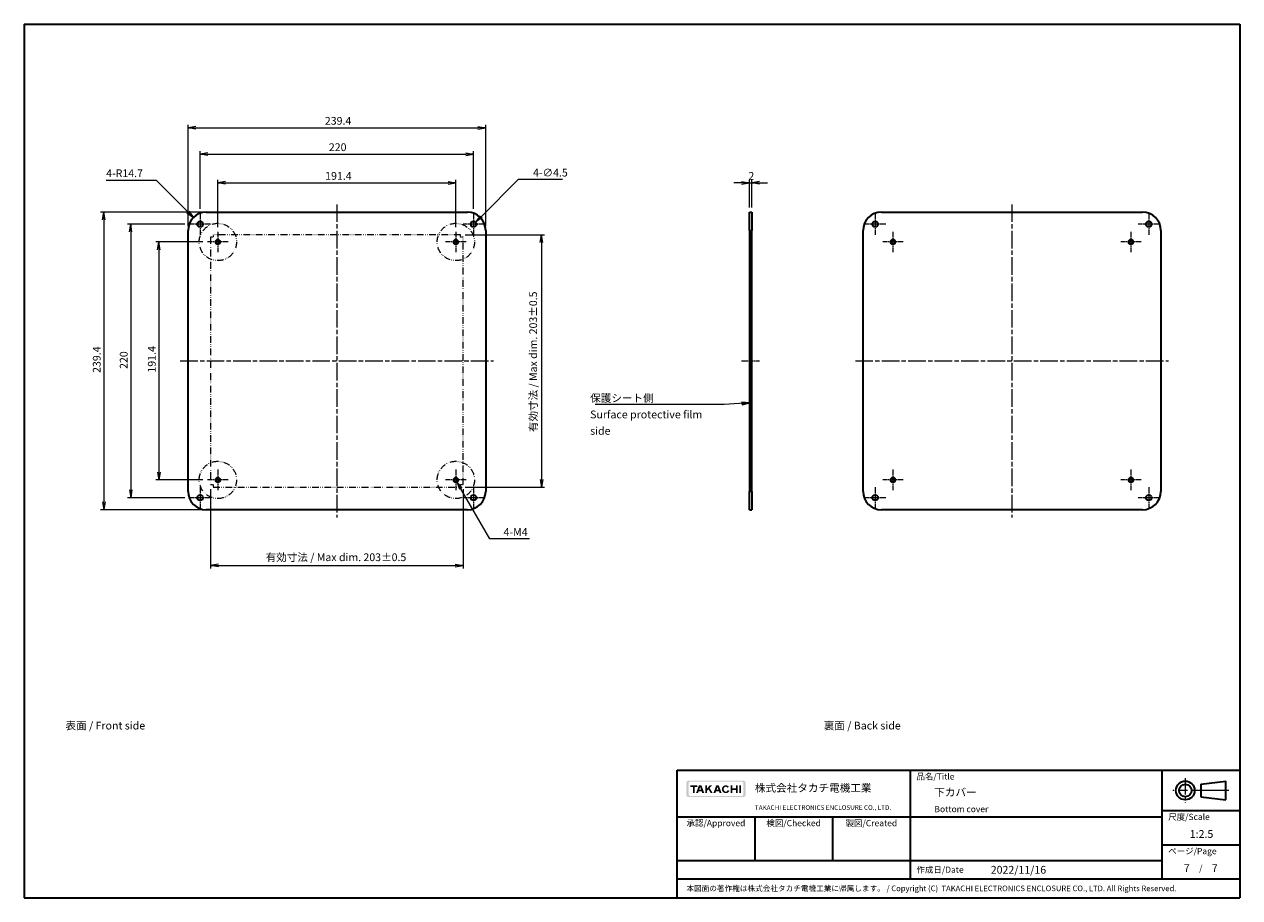
# Model space of a CAD drawing. Units: millimetres. Extents: x 36 to 6939, y 20 to 1003.
# Drawn here: x 5961 to 6939, y 20 to 722 of the extents above; entities that cross this region are included whole.
import ezdxf
from ezdxf.enums import TextEntityAlignment as Align

# ---------------------------------------------------------------- set-up
doc = ezdxf.new("R2010")
doc.units = ezdxf.units.MM
doc.header["$LTSCALE"] = 2.5
doc.linetypes.add('CHAIN', pattern=[0.35429999999999995, 0.2362, -0.0295, 0.0591, -0.0295])
doc.linetypes.add('DASH_DOUBLE_DOT', pattern=[0.43979999999999997, 0.24, -0.06, 0.0098, -0.06, 0.01, -0.06])
doc.layers.get('Defpoints').update_dxf_attribs({"lineweight": 25})
for name, color, linetype, lineweight in [('Border (ISO)', 7, 'Continuous', 35), ('Center Mark (ISO)', 131, 'Continuous', 18), ('Centerline (ISO)', 131, 'Continuous', 18), ('Dimension (ISO)', 7, 'Continuous', 18), ('Dimension (ISO) @ 1', 7, 'Continuous', 18), ('Hatch (ISO)', 1, 'Continuous', 18), ('Sketch Geometry (ISO)', 7, 'Continuous', 18), ('Symbol (ISO)', 7, 'Continuous', 18), ('Symbol (ISO) @ 1', 7, 'Continuous', 18), ('Title (ISO)', 7, 'Continuous', 35), ('Visible (ISO)', 7, 'Continuous', 35), ('Visible Narrow (ISO)', 7, 'Continuous', 25)]:
    doc.layers.add(name, color=color, linetype=linetype, lineweight=lineweight)
doc.styles.add('Note Text (TK)', font='MS PGothic.ttf')
doc.styles.add('文字スタイル40', font='MS PGothic.ttf')
doc.styles.add('文字スタイル67', font='arial.ttf')
doc.dimstyles.new('Default - Method 1b (TK)', dxfattribs={"dimscale": 2.5, "dimtxt": 2.5, "dimasz": 2.5, "dimexe": 1, "dimexo": 1.499999999999999, "dimgap": 1, "dimtad": 1, "dimrnd": 1e-08, "dimdsep": 46, "dimtxsty": 'Note Text (TK)', "dimblk": 'OPEN', "dimcen": 0.09, "dimdle": 5, "dimclrd": 100, "dimclre": 100, "dimclrt": 7, "dimadec": 1, "dimazin": 1, "dimtfac": 1, "dimtmove": 0, "dimatfit": 3, "dimldrblk": 'OPEN', "dimfxl": 1, "dimtolj": 1, "dimlwd": -1, "dimlwe": -1, "dimarcsym": 0})
doc.dimstyles.new('Default - Method 1b (TK)$7', dxfattribs={"dimscale": 2.5, "dimtxt": 2.5, "dimasz": 2.5, "dimexe": 1, "dimexo": 1.499999999999999, "dimgap": 1, "dimtad": 1, "dimrnd": 1e-08, "dimdsep": 46, "dimtxsty": 'Note Text (TK)', "dimblk": 'OPEN', "dimcen": 0.09, "dimdle": 5, "dimclrd": 100, "dimclre": 100, "dimclrt": 7, "dimadec": 1, "dimazin": 1, "dimtfac": 1, "dimtmove": 0, "dimatfit": 3, "dimldrblk": 'OPEN', "dimfxl": 1, "dimtolj": 1, "dimlwd": -1, "dimlwe": -1, "dimarcsym": 0})

# ---------------------------------------------------------------- blocks, each defined once
blk = doc.blocks.new('図面枠 tk図枠')
at = {"layer": 'Border (ISO)'}
for p, q in [((14.49999999999999, 289), (405.4999999999999, 289)), ((14.49999999999999, 289), (14.50000000000001, 8.000000000000007)), ((405.4999999999999, 289), (405.4999999999999, 8.000000000000007)), ((14.50000000000001, 8.000000000000007), (405.4999999999999, 8.000000000000007))]:
    blk.add_line(p, q, dxfattribs=at)
blk = doc.blocks.new('表題欄 tk表題欄')
at = {"layer": 'Hatch (ISO)'}
h = blk.add_hatch(color=256, dxfattribs=at)
edge = h.paths.add_edge_path(flags=0)
edge.add_arc((95.444849922821, 237.346881026017), 0.5958259999999996, 269.9999999999897, 360)
edge.add_line((96.040675922821, 237.3468810260171), (96.04067592282095, 240.7585970260168))
edge.add_arc((95.44484992282096, 240.7585970260169), 0.5958259999999996, 0, 90.0000000000068)
edge.add_line((95.44484992282091, 241.3544230260169), (79.00658192282103, 241.3544230260169))
edge.add_arc((79.00658192282103, 240.7585970260169), 0.5958259999999996, 90, 180)
edge.add_line((78.41075592282102, 240.7585970260168), (78.41075592282081, 237.3468810260171))
edge.add_arc((79.00658192282081, 237.3468810260168), 0.5958259999999996, 180, 270.0000000000205)
edge.add_line((79.00658192282103, 236.7510550260168), (95.44484992282091, 236.751055026017))
edge = h.paths.add_edge_path()
edge.add_line((77.70882392282107, 241.0034570260169), (77.70882392282107, 237.1020210260171))
edge.add_arc((78.41075592282097, 237.102021026017), 0.7019319999998935, 180, 270.000000000008)
edge.add_line((78.41075592282105, 236.4000890260172), (96.04067592282101, 236.4000890260172))
edge.add_arc((96.040675922821, 237.102021026017), 0.7019319999998921, 270, 360)
edge.add_line((96.7426079228209, 237.1020210260171), (96.74260792282098, 241.0034570260169))
edge.add_arc((96.04067592282107, 241.003457026017), 0.7019319999998921, 0, 90.00000000000873)
edge.add_line((96.04067592282095, 241.705389026017), (78.41075592282105, 241.7053890260169))
edge.add_arc((78.41075592282105, 241.0034570260169), 0.7019319999999984, 90.00000000000072, 180)
for points in [[(78.94128592282102, 240.1954190260171), (78.94128592282102, 239.7056990260171), (79.79013392282097, 239.7056990260171), (79.79013392282097, 237.7060090260171), (80.37779792282102, 237.7060090260171), (80.37779792282102, 239.7056990260171), (81.22664592282104, 239.7056990260171), (81.22664592282104, 240.1954190260171)], [(85.55355153134052, 237.7060090260171), (84.81294043548178, 238.9396854897348), (84.28739592282106, 238.3724785432585), (84.28739592282106, 237.7060090260171), (83.76502792282103, 237.7060090260171), (83.76502792282103, 240.1954190260171), (84.28739592282106, 240.1954190260171), (84.28739592282106, 239.1472136578642), (85.2586086041826, 240.1954190260171), (85.97643794456017, 240.1954190260171), (85.18872726044239, 239.3452627384302), (86.172817922821, 237.7060090260171)], [(91.96090243223207, 240.1954190260171), (91.96090243223207, 237.7060090260171), (92.4791894322321, 237.7060090260171), (92.4791894322321, 238.7058540260171), (93.63819343223211, 238.7058540260171), (93.63819343223211, 237.7060090260171), (94.15648043223207, 237.7060090260171), (94.15648043223207, 240.1954190260171), (93.63819343223211, 240.1954190260171), (93.63819343223211, 239.195574026017), (92.4791894322321, 239.195574026017), (92.4791894322321, 240.1954190260171)], [(94.71149643223212, 240.1954190260171), (94.71149643223212, 237.7060090260171), (95.2338644322322, 237.7060090260171), (95.2338644322322, 240.1954190260171)]]:
    blk.add_hatch(color=256, dxfattribs=at).paths.add_polyline_path(points)
h = blk.add_hatch(color=256, dxfattribs=at)
h.paths.add_polyline_path([(82.45967999495221, 238.7589070260171), (81.8218998506899, 238.7589070260171), (82.14078992282104, 239.627313026017)], flags=0)
h.paths.add_polyline_path([(82.64850318183746, 238.2447010260171), (81.63307666380464, 238.2447010260171), (81.43526189659153, 237.7060090260171), (80.81854592282102, 237.7060090260171), (81.73268992282102, 240.1954190260171), (82.54888992282102, 240.1954190260171), (83.46303392282098, 237.7060090260171), (82.84631794905052, 237.7060090260171)])
h = blk.add_hatch(color=256, dxfattribs=at)
h.paths.add_polyline_path([(87.39654585068993, 238.7589070260171), (88.03432599495216, 238.7589070260171), (87.71543592282107, 239.627313026017)], flags=0)
h.paths.add_polyline_path([(87.00990789659151, 237.7060090260171), (87.20772266380467, 238.2447010260171), (88.22314918183736, 238.2447010260171), (88.42096394905047, 237.7060090260171), (89.03767992282091, 237.7060090260171), (88.123535922821, 240.1954190260171), (87.30733592282104, 240.1954190260171), (86.39319192282105, 237.7060090260171)])
h = blk.add_hatch(color=256, dxfattribs=at)
edge = h.paths.add_edge_path()
edge.add_arc((90.39257192282079, 238.9507140260171), 1.273272000000011, 38.55054079078439, 336.5820184016556)
edge.add_line((91.56096443223191, 238.4446700260172), (91.04202846323602, 238.6694270587604))
edge.add_ellipse((90.392571922821, 238.9507140260171), major_axis=(0, -0.7998759999999119), ratio=0.8673469387756529, start_angle=128.5505407907963, end_angle=426.582018401653, ccw=False)
edge.add_line((90.96328818027123, 239.4055047731898), (91.38834540645578, 239.7442231660233))
at = {"layer": 'Title (ISO)'}
for p, q in [((74.70882392282105, 245.052739026017), (255.7088239228211, 245.052739026017)), ((74.70882392282105, 204.052739026017), (74.70882392282105, 245.052739026017)), ((149.7088239228211, 245.052739026017), (149.7088239228211, 210.052739026017)), ((230.7088239228211, 245.052739026017), (230.7088239228211, 210.052739026017)), ((255.7088239228211, 245.052739026017), (255.7088239228211, 204.052739026017)), ((243.2088239228211, 240.552739026017), (251.2088239228211, 241.552739026017)), ((243.2088239228211, 240.552739026017), (243.2088239228211, 236.552739026017)), ((251.2088239228211, 235.552739026017), (251.2088239228211, 241.552739026017)), ((243.2088239228211, 236.552739026017), (251.2088239228211, 235.552739026017)), ((230.7088239228211, 232.052739026017), (255.7088239228211, 232.052739026017)), ((74.70882392282105, 230.052739026017), (230.7088239228211, 230.0527390260171)), ((99.70882392282105, 230.052739026017), (99.70882392282108, 216.052739026017)), ((124.708823922821, 230.052739026017), (124.708823922821, 216.052739026017)), ((230.7088239228211, 221.052739026017), (255.7088239228211, 221.052739026017)), ((74.70882392282105, 216.052739026017), (230.7088239228211, 216.052739026017)), ((255.7088239228211, 210.052739026017), (74.70882392282105, 210.052739026017)), ((74.70882392282105, 204.052739026017), (255.7088239228211, 204.052739026017))]:
    blk.add_line(p, q, dxfattribs=at)
at = {"layer": 'Title (ISO)', "color": 4, "linetype": 'CHAIN', "lineweight": 18, "ltscale": 8.889559745788574}
blk.add_line((238.2088239228211, 242.5527390260171), (238.2088239228211, 234.552739026017), dxfattribs=at)
at = {"layer": 'Title (ISO)', "color": 4, "linetype": 'CHAIN', "lineweight": 18, "ltscale": 20.00163269042969}
blk.add_line((252.2088239228211, 238.552739026017), (234.2088239228211, 238.552739026017), dxfattribs=at)
at = {"layer": 'Title (ISO)'}
for radius in [3, 2]:
    blk.add_circle((238.2088239228211, 238.5527390260171), radius, dxfattribs=at)
at = {"layer": 'Title (ISO)', "color": 1, "char_height": 2.000000029802322, "line_spacing_factor": 1.5, "style": 'Note Text (TK)'}
for s, insert, attachment_point in [('\\fＭＳ Ｐゴシック|b0|i0;{\\H2.0000;品名/Title}', (151.708823922821, 243.052739026017), 4), ('\\fＭＳ Ｐゴシック|b0|i0;{\\H2.0000;尺度/Scale}', (232.7088239228211, 230.052739026017), 4), ('\\fＭＳ Ｐゴシック|b0|i0;{\\H2.0000;承認/Approved}', (87.20882392282105, 228.052739026017), 5), ('\\fＭＳ Ｐゴシック|b0|i0;{\\H2.0000;検図/Checked}', (112.208823922821, 228.0527390260171), 5), ('\\fＭＳ Ｐゴシック|b0|i0;{\\H2.0000;製図/Created}', (137.208823922821, 228.052739026017), 5), ('\\fＭＳ Ｐゴシック|b0|i0;{\\H2.0000;ページ/Page}', (232.7088239228211, 219.052739026017), 4), ('\\fＭＳ Ｐゴシック|b0|i0;{\\H2.0000;作成日/Date}', (151.708823922821, 213.052739026017), 4)]:
    blk.add_mtext(s, dxfattribs=dict(at, insert=insert, attachment_point=attachment_point))
at = {"layer": 'Title (ISO)', "color": 7, "line_spacing_factor": 1.5, "style": 'Note Text (TK)'}
for s, insert, char_height, attachment_point in [('株式会社タカチ電機工業', (99.74260792282095, 239.052739026017), 2.5, 4), ('\\fArial|b0|i0;{\\H1.4986;TAKACHI ELECTRONICS ENCLOSURE CO., LTD.}', (99.74260792282095, 233.052739026017), 1.49859994649887, 4), ('\\fＭＳ Ｐゴシック|b0|i0;{\\H2.0000;/}', (243.2088239228211, 213.5527390260171), 2.000000029802322, 5), ('\\fＭＳ Ｐゴシック|b0|i0;{\\H1.8000;本図面の著作権は株式会社タカチ電機工業に帰属します。 / Copyright (C)\xa0 TAKACHI ELECTRONICS ENCLOSURE CO., LTD. All Rights Reserved.}', (77.70882392282107, 207.052739026017), 1.800000071525573, 4)]:
    blk.add_mtext(s, dxfattribs=dict(at, insert=insert, char_height=char_height, attachment_point=attachment_point))
at = {"layer": 'Title (ISO)', "color": 7}
for tag, p, height, style in [('<品名>_001', (157.5383693773665, 236.7885344805625), 2.5, 'Note Text (TK)'), ('<Title>_001', (157.708823922821, 231.5520568828656), 2.000000029802322, '文字スタイル67'), ('<型番>_001', (157.6576875571527, 219.9930798731327), 3.000000119209289, '文字スタイル40'), ('<総ページ数>_001', (246.7271309270378, 212.302739026017), 2.5, 'Note Text (TK)'), ('作成日_001', (175.5895057410029, 211.7814322078352), 2.5, 'Note Text (TK)'), ('<ページ_No.>_001', (238.0172485941593, 212.2976230642162), 2.5, 'Note Text (TK)')]:
    blk.add_attdef(tag, p, '', height=height, dxfattribs=dict(at, style=style))
at = {"layer": 'Title (ISO)', "color": 7, "style": 'Note Text (TK)'}
for tag, p in [('<尺度>', (243.2088239228211, 224.552739026017)), ('<部品サイズ>', (112.208823922821, 213.052739026017))]:
    blk.add_attdef(tag, text='', height=2.5, dxfattribs=at).set_placement(p, align=Align.MIDDLE_CENTER)
blk = doc.blocks.new('_Open')
at = {"color": 0, "linetype": 'ByBlock', "lineweight": -2}
for p, q in [((-1, 0.1666666666666666), (0, 0)), ((-1, -0.1666666666666666), (0, 0)), ((0, 0), (-1, 0))]:
    blk.add_line(p, q, dxfattribs=at)
blk = doc.blocks.new('*D74')
at = {"layer": 'Defpoints', "color": 0}
for p in [(6332.32144001599, 639.2358951564166), (6092.92144001599, 556.7358951564166), (6332.32144001599, 556.7358951564166)]:
    blk.add_point(p, dxfattribs=at)
at = {"layer": 'Dimension (ISO)', "color": 100}
for p, q in [((6092.92144001599, 560.4858951564166), (6092.92144001599, 641.7358951564166)), ((6099.171440015989, 639.2358951564166), (6326.07144001599, 639.2358951564166)), ((6332.32144001599, 560.4858951564166), (6332.32144001599, 641.7358951564166))]:
    blk.add_line(p, q, dxfattribs=at)
at = {"layer": 'Dimension (ISO)', "color": 100, "xscale": 6.25, "yscale": 6.25, "zscale": 6.25, "rotation": 180}
blk.add_blockref('_Open', (6092.92144001599, 639.2358951564166), dxfattribs=at)
at = {"layer": 'Dimension (ISO)', "color": 100, "xscale": 6.25, "yscale": 6.25, "zscale": 6.25}
blk.add_blockref('_Open', (6332.32144001599, 639.2358951564166), dxfattribs=at)
at = {"layer": 'Dimension (ISO)', "color": 7, "insert": (6202.980104788717, 644.8608951564166), "char_height": 6.25, "attachment_point": 4, "style": 'Note Text (TK)'}
blk.add_mtext('\\A1;239.4', dxfattribs=at)
blk = doc.blocks.new('*D38')
at = {"layer": 'Defpoints', "color": 0}
for p in [(6322.621440015989, 618.0324497991096), (6102.62144001599, 570.2358951564166), (6322.621440015989, 570.2358951564166)]:
    blk.add_point(p, dxfattribs=at)
at = {"layer": 'Dimension (ISO)', "color": 100}
for p, q in [((6102.62144001599, 573.9858951564166), (6102.62144001599, 620.5324497991097)), ((6108.87144001599, 618.0324497991096), (6316.37144001599, 618.0324497991096)), ((6322.621440015989, 573.9858951564166), (6322.621440015989, 620.5324497991097))]:
    blk.add_line(p, q, dxfattribs=at)
at = {"layer": 'Dimension (ISO)', "color": 100, "xscale": 6.25, "yscale": 6.25, "zscale": 6.25, "rotation": 180}
blk.add_blockref('_Open', (6102.62144001599, 618.0324497991096), dxfattribs=at)
at = {"layer": 'Dimension (ISO)', "color": 100, "xscale": 6.25, "yscale": 6.25, "zscale": 6.25}
blk.add_blockref('_Open', (6322.621440015989, 618.0324497991096), dxfattribs=at)
at = {"layer": 'Dimension (ISO)', "color": 7, "insert": (6206.193883197808, 623.6574497991097), "char_height": 6.25, "attachment_point": 4, "style": 'Note Text (TK)'}
blk.add_mtext('\\A1;220', dxfattribs=at)
blk = doc.blocks.new('*D39')
at = {"layer": 'Defpoints', "color": 0}
for p in [(6308.32144001599, 594.9358951564209), (6116.92144001599, 555.6858951564209), (6308.32144001599, 555.6858951564209)]:
    blk.add_point(p, dxfattribs=at)
at = {"layer": 'Dimension (ISO)', "color": 100}
for p, q in [((6116.92144001599, 559.435895156421), (6116.92144001599, 597.435895156421)), ((6308.32144001599, 559.435895156421), (6308.32144001599, 597.435895156421)), ((6123.17144001599, 594.9358951564209), (6302.071440015989, 594.9358951564209))]:
    blk.add_line(p, q, dxfattribs=at)
at = {"layer": 'Dimension (ISO)', "color": 100, "xscale": 6.25, "yscale": 6.25, "zscale": 6.25, "rotation": 180}
blk.add_blockref('_Open', (6116.92144001599, 594.9358951564209), dxfattribs=at)
at = {"layer": 'Dimension (ISO)', "color": 100, "xscale": 6.25, "yscale": 6.25, "zscale": 6.25}
blk.add_blockref('_Open', (6308.32144001599, 594.9358951564209), dxfattribs=at)
at = {"layer": 'Dimension (ISO)', "color": 7, "insert": (6203.228684334171, 600.560895156421), "char_height": 6.25, "attachment_point": 4, "style": 'Note Text (TK)'}
blk.add_mtext('\\A1;191.4', dxfattribs=at)
blk = doc.blocks.new('*D40')
at = {"layer": 'Defpoints', "color": 0}
for p in [(6546.402047432336, 594.9358951564209), (6544.402047432336, 571.435895156421), (6546.402047432336, 571.435895156421)]:
    blk.add_point(p, dxfattribs=at)
at = {"layer": 'Dimension (ISO)', "color": 100}
for p, q in [((6544.402047432336, 575.185895156421), (6544.402047432336, 597.435895156421)), ((6546.402047432336, 575.185895156421), (6546.402047432336, 597.435895156421)), ((6538.152047432337, 594.9358951564209), (6531.902047432336, 594.9358951564209)), ((6544.402047432336, 594.9358951564209), (6546.402047432336, 594.9358951564209)), ((6552.652047432336, 594.9358951564209), (6558.902047432336, 594.9358951564209))]:
    blk.add_line(p, q, dxfattribs=at)
at = {"layer": 'Dimension (ISO)', "color": 100, "xscale": 6.25, "yscale": 6.25, "zscale": 6.25}
blk.add_blockref('_Open', (6544.402047432336, 594.9358951564209), dxfattribs=at)
at = {"layer": 'Dimension (ISO)', "color": 100, "xscale": 6.25, "yscale": 6.25, "zscale": 6.25, "rotation": 180}
blk.add_blockref('_Open', (6546.402047432336, 594.9358951564209), dxfattribs=at)
at = {"layer": 'Dimension (ISO)', "color": 7, "insert": (6543.590967886881, 600.560895156421), "char_height": 6.25, "attachment_point": 4, "style": 'Note Text (TK)'}
blk.add_mtext('\\A1;2', dxfattribs=at)
blk = doc.blocks.new('*D41')
at = {"layer": 'Defpoints', "color": 0}
for p in [(6107.621440015989, 571.435895156421), (6025.12144001599, 332.0358951564195), (6107.621440015989, 332.0358951564195)]:
    blk.add_point(p, dxfattribs=at)
at = {"layer": 'Dimension (ISO)', "color": 100}
for p, q in [((6103.871440015989, 571.435895156421), (6022.621440015989, 571.435895156421)), ((6025.12144001599, 565.185895156421), (6025.12144001599, 338.2858951564195)), ((6103.871440015989, 332.0358951564195), (6022.621440015989, 332.0358951564195))]:
    blk.add_line(p, q, dxfattribs=at)
at = {"layer": 'Dimension (ISO)', "color": 100, "xscale": 6.25, "yscale": 6.25, "zscale": 6.25}
for p, rotation in [((6025.12144001599, 571.435895156421), 90), ((6025.12144001599, 332.0358951564195), 270)]:
    blk.add_blockref('_Open', p, dxfattribs=dict(at, rotation=rotation))
at = {"layer": 'Dimension (ISO)', "color": 7, "insert": (6019.49644001599, 442.0945599291438), "char_height": 6.25, "attachment_point": 4, "rotation": 90, "style": 'Note Text (TK)'}
blk.add_mtext('\\A1;239.4', dxfattribs=at)
blk = doc.blocks.new('*D42')
at = {"layer": 'Defpoints', "color": 0}
for p in [(6094.12144001599, 561.7358951564166), (6046.814110069035, 341.7358951564166), (6094.12144001599, 341.7358951564166)]:
    blk.add_point(p, dxfattribs=at)
at = {"layer": 'Dimension (ISO)', "color": 100}
for p, q in [((6090.37144001599, 561.7358951564166), (6044.314110069034, 561.7358951564166)), ((6046.814110069035, 555.4858951564166), (6046.814110069035, 347.9858951564166)), ((6090.37144001599, 341.7358951564166), (6044.314110069034, 341.7358951564166))]:
    blk.add_line(p, q, dxfattribs=at)
at = {"layer": 'Dimension (ISO)', "color": 100, "xscale": 6.25, "yscale": 6.25, "zscale": 6.25}
for p, rotation in [((6046.814110069035, 561.7358951564166), 90), ((6046.814110069035, 341.7358951564166), 270)]:
    blk.add_blockref('_Open', p, dxfattribs=dict(at, rotation=rotation))
at = {"layer": 'Dimension (ISO)', "color": 7, "insert": (6041.189110069034, 445.3083383382347), "char_height": 6.25, "attachment_point": 4, "rotation": 90, "style": 'Note Text (TK)'}
blk.add_mtext('\\A1;220', dxfattribs=at)
blk = doc.blocks.new('*D43')
at = {"layer": 'Defpoints', "color": 0}
for p in [(6108.67144001599, 547.435895156421), (6069.42144001599, 356.0358951564195), (6108.67144001599, 356.0358951564195)]:
    blk.add_point(p, dxfattribs=at)
at = {"layer": 'Dimension (ISO)', "color": 100}
for p, q in [((6104.921440015989, 547.435895156421), (6066.92144001599, 547.435895156421)), ((6069.42144001599, 541.185895156421), (6069.42144001599, 362.2858951564195)), ((6104.921440015989, 356.0358951564195), (6066.92144001599, 356.0358951564195))]:
    blk.add_line(p, q, dxfattribs=at)
at = {"layer": 'Dimension (ISO)', "color": 100, "xscale": 6.25, "yscale": 6.25, "zscale": 6.25}
for p, rotation in [((6069.42144001599, 547.435895156421), 90), ((6069.42144001599, 356.0358951564195), 270)]:
    blk.add_blockref('_Open', p, dxfattribs=dict(at, rotation=rotation))
at = {"layer": 'Dimension (ISO)', "color": 7, "insert": (6063.79644001599, 442.3431394745984), "char_height": 6.25, "attachment_point": 4, "rotation": 90, "style": 'Note Text (TK)'}
blk.add_mtext('\\A1;191.4', dxfattribs=at)
blk = doc.blocks.new('*D44')
at = {"layer": 'Defpoints', "color": 0}
for p in [(6097.226970332543, 567.1303648398575), (6107.621440015988, 556.7358951564155)]:
    blk.add_point(p, dxfattribs=at)
at = {"layer": 'Dimension (ISO)', "color": 100}
for p, q in [((6027.090695948462, 597.0899641313149), (6067.267371041071, 597.0899641313149)), ((6067.267371041071, 597.0899641313149), (6092.807552950126, 571.5497822222723))]:
    blk.add_line(p, q, dxfattribs=at)
at = {"layer": 'Dimension (ISO)', "color": 100, "xscale": 6.25, "yscale": 6.25, "zscale": 6.25, "rotation": 315.0000000000138}
blk.add_blockref('_Open', (6097.226970332543, 567.1303648398575), dxfattribs=at)
at = {"layer": 'Dimension (ISO)', "color": 7, "insert": (6027.090695948462, 602.7024641313143), "char_height": 6.25, "attachment_point": 4, "style": 'Note Text (TK)'}
blk.add_mtext('\\A1;\\fＭＳ Ｐゴシック|b0|i0;{\\H6.2250;4-R14.7}', dxfattribs=at)
blk = doc.blocks.new('*D45')
at = {"layer": 'Defpoints', "color": 0}
for p in [(6321.030449758314, 560.144904898757), (6324.212430273655, 563.3268854140924)]:
    blk.add_point(p, dxfattribs=at)
at = {"layer": 'Dimension (ISO)', "color": 100}
for p, q in [((6358.450818287621, 597.5652734279687), (6328.631847656077, 567.7463027965027)), ((6394.089895128693, 597.5652734279687), (6358.450818287621, 597.5652734279687)), ((6322.396440015984, 561.7358951564242), (6322.846440015985, 561.7358951564247)), ((6322.621440015986, 561.5108951564243), (6322.621440015986, 561.9608951564246))]:
    blk.add_line(p, q, dxfattribs=at)
at = {"layer": 'Dimension (ISO)', "color": 100, "xscale": 6.25, "yscale": 6.25, "zscale": 6.25, "rotation": 224.9999999999263}
blk.add_blockref('_Open', (6324.212430273655, 563.3268854140924), dxfattribs=at)
at = {"layer": 'Dimension (ISO)', "color": 7, "insert": (6370.392451946873, 603.1777734279686), "char_height": 6.25, "attachment_point": 4, "style": 'Note Text (TK)'}
blk.add_mtext('\\A1;\\fＭＳ Ｐゴシック|b0|i0;{\\H6.2250;4-∅4.5}', dxfattribs=at)
blk = doc.blocks.new('*D46')
at = {"layer": 'Defpoints', "color": 0}
for p in [(6111.121440015989, 352.2358951564166), (6314.121440015989, 352.2358951564166), (6314.121440015989, 287.2358951564166)]:
    blk.add_point(p, dxfattribs=at)
at = {"layer": 'Dimension (ISO)', "color": 100}
for p, q in [((6111.121440015989, 348.4858951564166), (6111.121440015989, 284.7358951564166)), ((6314.121440015989, 348.4858951564166), (6314.121440015989, 284.7358951564166)), ((6117.37144001599, 287.2358951564166), (6307.87144001599, 287.2358951564166))]:
    blk.add_line(p, q, dxfattribs=at)
at = {"layer": 'Dimension (ISO)', "color": 100, "xscale": 6.25, "yscale": 6.25, "zscale": 6.25, "rotation": 180}
blk.add_blockref('_Open', (6111.121440015989, 287.2358951564166), dxfattribs=at)
at = {"layer": 'Dimension (ISO)', "color": 100, "xscale": 6.25, "yscale": 6.25, "zscale": 6.25}
blk.add_blockref('_Open', (6314.121440015989, 287.2358951564166), dxfattribs=at)
at = {"layer": 'Dimension (ISO)', "color": 7, "insert": (6155.393883197808, 293.8387360655075), "char_height": 6.25, "attachment_point": 4, "style": 'Note Text (TK)'}
blk.add_mtext('\\A1;\\fＭＳ Ｐゴシック|b0|i0;{\\H6.2250;有効寸法 / Max dim. 203±0.5}', dxfattribs=at)
blk = doc.blocks.new('*D47')
at = {"layer": 'Defpoints', "color": 0}
for p in [(6312.12144001599, 553.2358951564166), (6312.12144001599, 350.2358951564166), (6377.12144001599, 350.2358951564166)]:
    blk.add_point(p, dxfattribs=at)
at = {"layer": 'Dimension (ISO)', "color": 100}
for p, q in [((6315.87144001599, 553.2358951564166), (6379.62144001599, 553.2358951564166)), ((6377.12144001599, 546.9858951564166), (6377.12144001599, 356.4858951564166)), ((6315.87144001599, 350.2358951564166), (6379.62144001599, 350.2358951564166))]:
    blk.add_line(p, q, dxfattribs=at)
at = {"layer": 'Dimension (ISO)', "color": 100, "xscale": 6.25, "yscale": 6.25, "zscale": 6.25}
for p, rotation in [((6377.12144001599, 553.2358951564166), 90), ((6377.12144001599, 350.2358951564166), 270)]:
    blk.add_blockref('_Open', p, dxfattribs=dict(at, rotation=rotation))
at = {"layer": 'Dimension (ISO)', "color": 7, "insert": (6370.518599106898, 394.5083383382348), "char_height": 6.25, "attachment_point": 4, "rotation": 90, "style": 'Note Text (TK)'}
blk.add_mtext('\\A1;\\fＭＳ Ｐゴシック|b0|i0;{\\H6.2250;有効寸法 / Max dim. 203±0.5}', dxfattribs=at)
blk = doc.blocks.new('*D48')
at = {"layer": 'Defpoints', "color": 0}
for p in [(6307.32144001599, 357.7679459639912), (6309.321440015992, 354.3038443488545)]:
    blk.add_point(p, dxfattribs=at)
at = {"layer": 'Dimension (ISO)', "color": 100}
for p, q in [((6308.096440015991, 356.0358951564235), (6308.546440015993, 356.0358951564235)), ((6308.321440015991, 355.8108951564227), (6308.321440015991, 356.260895156423)), ((6335.746032658652, 308.5351073225174), (6312.446440015996, 348.8911855752035)), ((6367.670458049266, 308.5351073225179), (6335.746032658652, 308.5351073225174))]:
    blk.add_line(p, q, dxfattribs=at)
at = {"layer": 'Dimension (ISO)', "color": 100, "xscale": 6.25, "yscale": 6.25, "zscale": 6.25, "rotation": 120.0000000000329}
blk.add_blockref('_Open', (6309.321440015992, 354.3038443488545), dxfattribs=at)
at = {"layer": 'Dimension (ISO)', "color": 7, "insert": (6344.801139867447, 314.1601073225179), "char_height": 6.25, "attachment_point": 4, "style": 'Note Text (TK)'}
blk.add_mtext('\\A1; \\fＭＳ Ｐゴシック|b0|i0;4-M4', dxfattribs=at)

msp = doc.modelspace()

# ---------------------------------------------------------------- linework, layer by layer
at = {"layer": 'Center Mark (ISO)', "linetype": 'CHAIN', "ltscale": 7.556110382080078}
for p, q in [((6102.62144001599, 570.2358951564166), (6102.62144001599, 553.2358951564166)), ((6322.621440015989, 570.2358951564166), (6322.621440015989, 553.2358951564166)), ((6645.578955919416, 570.2358951564166), (6645.578955919416, 553.2358951564166)), ((6865.578955919416, 570.2358951564166), (6865.578955919416, 553.2358951564166)), ((6111.121440015989, 561.7358951564166), (6094.12144001599, 561.7358951564166)), ((6331.12144001599, 561.7358951564166), (6314.121440015989, 561.7358951564166)), ((6654.078955919415, 561.7358951564166), (6637.078955919415, 561.7358951564166)), ((6874.078955919415, 561.7358951564166), (6857.078955919416, 561.7358951564166)), ((6102.62144001599, 350.2358951564166), (6102.62144001599, 333.2358951564166)), ((6322.621440015989, 350.2358951564166), (6322.621440015989, 333.2358951564166)), ((6645.578955919416, 350.2358951564166), (6645.578955919416, 333.2358951564166)), ((6865.578955919416, 350.2358951564166), (6865.578955919416, 333.2358951564166)), ((6111.121440015989, 341.7358951564166), (6094.12144001599, 341.7358951564166)), ((6331.12144001599, 341.7358951564166), (6314.121440015989, 341.7358951564166)), ((6654.078955919415, 341.7358951564166), (6637.078955919415, 341.7358951564166)), ((6874.078955919415, 341.7358951564166), (6857.078955919416, 341.7358951564166))]:
    msp.add_line(p, q, dxfattribs=at)
at = {"layer": 'Center Mark (ISO)', "linetype": 'CHAIN', "ltscale": 7.333868980407714}
for p, q in [((6125.171440015989, 547.435895156421), (6108.67144001599, 547.435895156421)), ((6116.92144001599, 555.6858951564209), (6116.92144001599, 539.1858951564209)), ((6316.57144001599, 547.435895156421), (6300.07144001599, 547.435895156421)), ((6308.32144001599, 555.6858951564209), (6308.32144001599, 539.1858951564209)), ((6668.128955919415, 547.435895156421), (6651.628955919417, 547.435895156421)), ((6659.878955919416, 555.6858951564209), (6659.878955919416, 539.1858951564209)), ((6859.528955919415, 547.435895156421), (6843.028955919416, 547.435895156421)), ((6851.278955919416, 555.6858951564209), (6851.278955919416, 539.1858951564209)), ((6116.92144001599, 364.2858951564195), (6116.92144001599, 347.7858951564195)), ((6308.32144001599, 364.2858951564195), (6308.32144001599, 347.7858951564195)), ((6659.878955919416, 364.2858951564195), (6659.878955919416, 347.7858951564195)), ((6851.278955919416, 364.2858951564195), (6851.278955919416, 347.7858951564195)), ((6125.171440015989, 356.0358951564195), (6108.67144001599, 356.0358951564195)), ((6316.57144001599, 356.0358951564195), (6300.07144001599, 356.0358951564195)), ((6668.128955919415, 356.0358951564195), (6651.628955919417, 356.0358951564195)), ((6859.528955919415, 356.0358951564195), (6843.028955919416, 356.0358951564195))]:
    msp.add_line(p, q, dxfattribs=at)
at = {"layer": 'Centerline (ISO)', "linetype": 'CHAIN', "ltscale": 23.99096870422363}
for p, q in [((6212.62144001599, 577.685895156421), (6212.62144001599, 325.7858951564195)), ((6755.578955919415, 577.685895156421), (6755.578955919415, 325.7858951564195)), ((6086.67144001599, 451.7358951564165), (6338.571440015989, 451.7358951564165)), ((6629.628955919415, 451.7358951564165), (6881.528955919417, 451.7358951564165))]:
    msp.add_line(p, q, dxfattribs=at)
at = {"layer": 'Centerline (ISO)', "linetype": 'CHAIN', "ltscale": 6.444902896881103}
msp.add_line((6538.15204743234, 451.7358951564165), (6552.65204743234, 451.7358951564165), dxfattribs=at)
at = {"layer": 'Sketch Geometry (ISO)', "color": 4, "linetype": 'DASH_DOUBLE_DOT', "lineweight": 18, "ltscale": 0.7160451412200928}
for p, q in [((6113.12144001599, 551.2358951564165), (6111.121440015989, 551.2358951564165)), ((6113.12144001599, 553.2358951564166), (6113.12144001599, 551.2358951564165)), ((6312.12144001599, 551.2358951564165), (6312.12144001599, 553.2358951564166)), ((6314.121440015989, 551.2358951564165), (6312.12144001599, 551.2358951564165)), ((6111.121440015989, 352.2358951564166), (6113.12144001599, 352.2358951564166)), ((6113.12144001599, 352.2358951564166), (6113.12144001599, 350.2358951564166)), ((6312.12144001599, 350.2358951564166), (6312.12144001599, 352.2358951564166)), ((6312.12144001599, 352.2358951564166), (6314.121440015989, 352.2358951564166))]:
    msp.add_line(p, q, dxfattribs=at)
at = {"layer": 'Sketch Geometry (ISO)', "color": 4, "linetype": 'DASH_DOUBLE_DOT', "lineweight": 18, "ltscale": 9.049568176269531}
for p, q in [((6111.121440015989, 551.2358951564165), (6111.121440015989, 352.2358951564166)), ((6312.12144001599, 553.2358951564166), (6113.12144001599, 553.2358951564166)), ((6314.121440015989, 352.2358951564166), (6314.121440015989, 551.2358951564165)), ((6113.12144001599, 350.2358951564166), (6312.12144001599, 350.2358951564166))]:
    msp.add_line(p, q, dxfattribs=at)
at = {"layer": 'Sketch Geometry (ISO)', "color": 4, "linetype": 'DASH_DOUBLE_DOT', "lineweight": 18, "ltscale": 8.571876525878906}
for centre in [(6116.92144001599, 547.435895156421), (6308.32144001599, 547.435895156421), (6116.92144001599, 356.0358951564195), (6308.32144001599, 356.0358951564195)]:
    msp.add_circle(centre, 15.00000000000001, dxfattribs=at)
at = {"layer": 'Visible (ISO)'}
for p, q in [((6107.621440015989, 571.435895156421), (6317.62144001599, 571.435895156421)), ((6544.402047432336, 571.435895156421), (6546.402047432336, 571.435895156421)), ((6544.402047432339, 556.7358951564166), (6544.402047432336, 571.435895156421)), ((6546.402047432336, 571.435895156421), (6546.402047432341, 556.7358951564166)), ((6650.578955919415, 571.435895156421), (6860.578955919415, 571.435895156421)), ((6092.92144001599, 346.7358951564166), (6092.92144001599, 556.7358951564166)), ((6332.32144001599, 556.7358951564166), (6332.32144001599, 346.7358951564166)), ((6544.402047432339, 556.7358951564166), (6544.402047432339, 346.7358951564166)), ((6546.402047432341, 346.7358951564166), (6546.402047432341, 556.7358951564166)), ((6635.878955919415, 346.7358951564166), (6635.878955919415, 556.7358951564166)), ((6875.278955919417, 556.7358951564166), (6875.278955919417, 346.7358951564166)), ((6544.402047432336, 332.0358951564195), (6544.402047432339, 346.7358951564166)), ((6546.402047432341, 346.7358951564166), (6546.402047432336, 332.0358951564195)), ((6317.62144001599, 332.0358951564195), (6107.621440015989, 332.0358951564195)), ((6544.402047432336, 332.0358951564195), (6546.402047432336, 332.0358951564195)), ((6860.578955919415, 332.0358951564195), (6650.578955919415, 332.0358951564195))]:
    msp.add_line(p, q, dxfattribs=at)
for centre, radius in [((6102.62144001599, 561.7358951564166), 2.25), ((6322.621440015989, 561.7358951564166), 2.25), ((6645.578955919416, 561.7358951564166), 2.25), ((6865.578955919416, 561.7358951564166), 2.25), ((6116.92144001599, 547.435895156421), 1.621), ((6308.32144001599, 547.435895156421), 1.621), ((6659.878955919416, 547.435895156421), 1.621), ((6851.278955919416, 547.435895156421), 1.621), ((6116.92144001599, 356.0358951564195), 1.621), ((6308.32144001599, 356.0358951564195), 1.621), ((6659.878955919416, 356.0358951564195), 1.621), ((6851.278955919416, 356.0358951564195), 1.621), ((6102.62144001599, 341.7358951564166), 2.25), ((6322.621440015989, 341.7358951564166), 2.25), ((6645.578955919416, 341.7358951564166), 2.25), ((6865.578955919416, 341.7358951564166), 2.25)]:
    msp.add_circle(centre, radius, dxfattribs=at)
for centre, radius, start, end in [((6107.621440015989, 556.7358951564166), 14.69999999999994, 90, 180), ((6317.62144001599, 556.7358951564166), 14.69999999999999, 0, 90), ((6650.578955919415, 556.7358951564166), 14.69999999999999, 90, 180), ((6860.578955919415, 556.7358951564166), 14.69999999999994, 0, 90), ((6107.621440015989, 346.7358951564166), 14.7, 180, 270), ((6317.62144001599, 346.7358951564166), 14.69999999999999, 270, 0), ((6650.578955919415, 346.7358951564166), 14.69999999999999, 180, 270), ((6860.578955919415, 346.7358951564166), 14.7, 270, 0)]:
    msp.add_arc(centre, radius, start, end, dxfattribs=at)
at = {"layer": 'Visible Narrow (ISO)'}
for p, q in [((6544.402047432339, 556.7358951564166), (6546.402047432341, 556.7358951564166)), ((6544.402047432339, 346.7358951564166), (6546.402047432341, 346.7358951564166))]:
    msp.add_line(p, q, dxfattribs=at)
for centre in [(6116.92144001599, 547.435895156421), (6308.32144001599, 547.435895156421), (6659.878955919416, 547.435895156421), (6851.278955919416, 547.435895156421), (6116.92144001599, 356.0358951564195), (6308.32144001599, 356.0358951564195), (6659.878955919416, 356.0358951564195), (6851.278955919416, 356.0358951564195)]:
    msp.add_circle(centre, 2, dxfattribs=at)

# ---------------------------------------------------------------- block references
at = {"xscale": 2.5, "yscale": 2.5, "zscale": 2.5}
msp.add_blockref('図面枠 tk図枠', (5925, -7.212e-12), dxfattribs=at)
ref = msp.add_blockref('表題欄 tk表題欄', (6299.477940192948, -490.1318475650477), dxfattribs=dict(xscale=2.5, yscale=2.5, zscale=2.5))
ref.add_attrib('<品名>_001', '下カバー', (6693.075284090909, 101.6796874999928), dxfattribs={"layer": 'Title (ISO)', "color": 7, "height": 6.25, "style": 'Note Text (TK)'})
ref.add_attrib('<尺度>_001', '1:2.5', (6898.586647727274, 68.12499999999278), dxfattribs={"layer": 'Title (ISO)', "color": 7, "height": 6.25, "style": 'Note Text (TK)'})
ref.add_attrib('作成日_001', '2022/11/16', (6738.540482954546, 39.32173295453824), dxfattribs={"layer": 'Title (ISO)', "color": 7, "height": 6.25, "style": 'Note Text (TK)'})
ref.add_attrib('<Title>_001', 'Bottom cover', (6693.238403812296, 88.79092765775628), dxfattribs={"layer": 'Title (ISO)', "color": 7, "height": 5.000000074505805, "style": '文字スタイル67'})
ref.add_attrib('<ページ_No.>_001', '7', (6893.795767510543, 40.62499999999278), dxfattribs={"layer": 'Title (ISO)', "color": 7, "height": 6.25, "style": 'Note Text (TK)'})
ref.add_attrib('<総ページ数>_001', '7', (6916.295767510543, 40.62499999999278), dxfattribs={"layer": 'Title (ISO)', "color": 7, "height": 6.25, "style": 'Note Text (TK)'})

# ---------------------------------------------------------------- texts
at = {"layer": 'Symbol (ISO)', "color": 7, "char_height": 6.25, "style": 'Note Text (TK)'}
for s, insert, width, attachment_point, line_spacing_factor in [('\\fＭＳ Ｐゴシック|b0|i0;保護シート側\\P\\fＭＳ Ｐゴシック|b0|i0;Surface protective film side', (6416.32255307302, 424.9826886880183), 107.748544216156, 1, 1.265217423439025), ('\\fＭＳ Ｐゴシック|b0|i0;裏面 / Back side', (6604.176138122586, 158.4209079174034), 66.95906519889832, 4, 1.5)]:
    msp.add_mtext(s, dxfattribs=dict(at, insert=insert, width=width, attachment_point=attachment_point, line_spacing_factor=line_spacing_factor))
at = {"layer": 'Symbol (ISO)', "color": 7, "insert": (5994.357186614434, 158.4209079174034), "char_height": 6.25, "attachment_point": 4, "line_spacing_factor": 1.5, "style": 'Note Text (TK)'}
msp.add_mtext('\\fＭＳ Ｐゴシック|b0|i0;表面 / Front side', dxfattribs=at)

# ---------------------------------------------------------------- dimensions: what is measured, and where the dimension line sits
at = {"layer": 'Dimension (ISO) @ 1', "color": 100}
dim = msp.add_linear_dim(base=(6332.32144001599, 639.2358951564166), p1=(6092.92144001599, 556.7358951564166), p2=(6332.32144001599, 556.7358951564166), dimstyle='Default - Method 1b (TK)', override={"dimscale": 1, "dimtxt": 6.25, "dimasz": 6.25, "dimexe": 2.5, "dimexo": 3.749999999999999, "dimgap": 2.5, "dimdec": 2, "dimcen": 0.225, "dimtol": 0, "dimlim": 0, "dimtp": 0, "dimtm": 0, "dimtdec": 2, "dimtix": 0, "dimtofl": 0, "dimtmove": 0, "dimatfit": 1}, dxfattribs=at)
dim.commit()
dim.dimension.update_dxf_attribs({"geometry": '*D74', "text_midpoint": (6212.62144001599, 639.2358951564166), "dimtype": 128})
for base, p1, p2, angle, override, picture, middle in [((6322.621440015989, 618.0324497991096), (6102.62144001599, 570.2358951564166), (6322.621440015989, 570.2358951564166), 180, {"dimscale": 1, "dimtxt": 6.25, "dimasz": 6.25, "dimexe": 2.5, "dimexo": 3.749999999999999, "dimgap": 2.5, "dimdec": 2, "dimcen": 0.225, "dimtol": 0, "dimlim": 0, "dimtp": 0, "dimtm": 0, "dimtdec": 2, "dimtix": 0, "dimtofl": 0, "dimtmove": 0, "dimatfit": 1}, '*D38', (6212.62144001599, 618.0324497991096)), ((6308.32144001599, 594.9358951564209), (6116.92144001599, 555.6858951564209), (6308.32144001599, 555.6858951564209), 180, {"dimscale": 1, "dimtxt": 6.25, "dimasz": 6.25, "dimexe": 2.5, "dimexo": 3.749999999999999, "dimgap": 2.5, "dimdec": 2, "dimcen": 0.225, "dimtol": 0, "dimlim": 0, "dimtp": 0, "dimtm": 0, "dimtdec": 2, "dimtix": 0, "dimtofl": 0, "dimtmove": 0, "dimatfit": 1}, '*D39', (6212.62144001599, 594.9358951564209)), ((6546.402047432336, 594.9358951564209), (6544.402047432336, 571.435895156421), (6546.402047432336, 571.435895156421), 180, {"dimscale": 1, "dimtxt": 6.25, "dimasz": 6.25, "dimexe": 2.5, "dimexo": 3.749999999999999, "dimgap": 2.5, "dimdec": 2, "dimcen": 0.225, "dimtol": 0, "dimlim": 0, "dimtp": 0, "dimtm": 0, "dimtdec": 2, "dimtix": 0, "dimtofl": 1, "dimtmove": 0, "dimatfit": 1}, '*D40', (6545.402047432336, 594.9358951564209)), ((6025.12144001599, 332.0358951564195), (6107.621440015989, 571.435895156421), (6107.621440015989, 332.0358951564195), 270, {"dimscale": 1, "dimtxt": 6.25, "dimasz": 6.25, "dimexe": 2.5, "dimexo": 3.749999999999999, "dimgap": 2.5, "dimdec": 2, "dimcen": 0.225, "dimtol": 0, "dimlim": 0, "dimtp": 0, "dimtm": 0, "dimtdec": 2, "dimtix": 0, "dimtofl": 0, "dimtmove": 0, "dimatfit": 1}, '*D41', (6025.12144001599, 451.7358951564165)), ((6046.814110069035, 341.7358951564166), (6094.12144001599, 561.7358951564166), (6094.12144001599, 341.7358951564166), 90, {"dimscale": 1, "dimtxt": 6.25, "dimasz": 6.25, "dimexe": 2.5, "dimexo": 3.749999999999999, "dimgap": 2.5, "dimdec": 2, "dimcen": 0.225, "dimtol": 0, "dimlim": 0, "dimtp": 0, "dimtm": 0, "dimtdec": 2, "dimtix": 0, "dimtofl": 0, "dimtmove": 0, "dimatfit": 1}, '*D42', (6046.814110069035, 451.7358951564165)), ((6069.42144001599, 356.0358951564195), (6108.67144001599, 547.435895156421), (6108.67144001599, 356.0358951564195), 90, {"dimscale": 1, "dimtxt": 6.25, "dimasz": 6.25, "dimexe": 2.5, "dimexo": 3.749999999999999, "dimgap": 2.5, "dimdec": 2, "dimcen": 0.225, "dimtol": 0, "dimlim": 0, "dimtp": 0, "dimtm": 0, "dimtdec": 2, "dimtix": 0, "dimtofl": 0, "dimtmove": 0, "dimatfit": 1}, '*D43', (6069.42144001599, 451.7358951564165))]:
    dim = msp.add_linear_dim(base=base, p1=p1, p2=p2, angle=angle, dimstyle='Default - Method 1b (TK)', override=override, dxfattribs=at)
    dim.commit()
    dim.dimension.update_dxf_attribs({"geometry": picture, "text_midpoint": middle, "dimtype": 128})
dim = msp.add_radius_dim(center=(6107.621440015988, 556.7358951564155), mpoint=(6097.226970332543, 567.1303648398575), text='\\fＭＳ Ｐゴシック|b0|i0;{\\H6.2250;4-<>}', dimstyle='Default - Method 1b (TK)', override={"dimscale": 1, "dimtxt": 6.25, "dimasz": 6.25, "dimexe": 2.5, "dimexo": 3.749999999999999, "dimgap": 2.5, "dimtih": 1, "dimtoh": 1, "dimdec": 2, "dimlfac": 1, "dimcen": 0, "dimtol": 0, "dimlim": 0, "dimtp": 0, "dimtm": 0, "dimtdec": 2, "dimtix": 0, "dimtofl": 0, "dimtmove": 0, "dimatfit": 3}, dxfattribs=at)
dim.commit()
dim.dimension.update_dxf_attribs({"geometry": '*D44', "text_midpoint": (6041.715909016645, 597.0899641313144), "dimtype": 132})
for p1, p2, text, override, picture, middle in [((6321.030449758314, 560.144904898757), (6324.212430273655, 563.3268854140924), '\\fＭＳ Ｐゴシック|b0|i0;{\\H6.2250;4-<>}', {"dimscale": 1, "dimtxt": 6.25, "dimasz": 6.25, "dimexe": 2.5, "dimexo": 3.749999999999999, "dimgap": 2.5, "dimtih": 1, "dimtoh": 1, "dimdec": 2, "dimlfac": 1, "dimcen": 0.225, "dimtol": 0, "dimlim": 0, "dimtp": 0, "dimtm": 0, "dimtdec": 2, "dimtix": 0, "dimtofl": 0, "dimtmove": 0, "dimatfit": 3}, '*D45', (6382.241173537782, 597.5652734279687)), ((6307.32144001599, 357.7679459639912), (6309.321440015992, 354.3038443488545), ' \\fＭＳ Ｐゴシック|b0|i0;4-M4', {"dimscale": 1, "dimtxt": 6.25, "dimasz": 6.25, "dimexe": 2.5, "dimexo": 3.749999999999999, "dimgap": 2.5, "dimtih": 1, "dimtoh": 1, "dimdec": 2, "dimlfac": 0.9999999999999646, "dimcen": 0.225, "dimtol": 0, "dimlim": 0, "dimtp": 0, "dimtm": 0, "dimtdec": 2, "dimtix": 0, "dimtofl": 0, "dimtmove": 0, "dimatfit": 3}, '*D48', (6356.235798958356, 308.5351073225179))]:
    dim = msp.add_diameter_dim_2p(p1=p1, p2=p2, text=text, dimstyle='Default - Method 1b (TK)', override=override, dxfattribs=at)
    dim.commit()
    dim.dimension.update_dxf_attribs({"geometry": picture, "text_midpoint": middle, "dimtype": 131})
for base, p1, p2, angle, picture, middle in [((6377.12144001599, 350.2358951564166), (6312.12144001599, 553.2358951564166), (6312.12144001599, 350.2358951564166), 90, '*D47', (6377.12144001599, 451.7358951564165)), ((6314.121440015989, 287.2358951564166), (6111.121440015989, 352.2358951564166), (6314.121440015989, 352.2358951564166), 180, '*D46', (6212.62144001599, 287.2358951564166))]:
    dim = msp.add_linear_dim(base=base, p1=p1, p2=p2, angle=angle, text='\\fＭＳ Ｐゴシック|b0|i0;{\\H6.2250;有効寸法 / Max dim. <>}', dimstyle='Default - Method 1b (TK)', override={"dimscale": 1, "dimtxt": 6.25, "dimasz": 6.25, "dimexe": 2.5, "dimexo": 3.749999999999999, "dimgap": 2.5, "dimdec": 2, "dimcen": 0.225, "dimtol": 1, "dimlim": 0, "dimtp": 0.5, "dimtm": 0.5, "dimtdec": 2, "dimtix": 0, "dimtofl": 0, "dimtmove": 0, "dimatfit": 1}, dxfattribs=at)
    dim.commit()
    dim.dimension.update_dxf_attribs({"geometry": picture, "text_midpoint": middle, "dimtype": 128})

# ---------------------------------------------------------------- leaders
at = {"layer": 'Symbol (ISO) @ 1', "color": 100, "annotation_type": 0, "has_hookline": 1, "hookline_direction": 1, "text_width": 103.7286931818182}
msp.add_leader([(6544.402047432339, 418.0382441607871), (6524.071097289176, 416.5908714451516)], dimstyle='Default - Method 1b (TK)$7', override={"dimscale": 1, "dimtxt": 6.25, "dimasz": 6.25, "dimgap": 0, "dimtad": 1}, dxfattribs=at)

doc.saveas('drawing.dxf')
